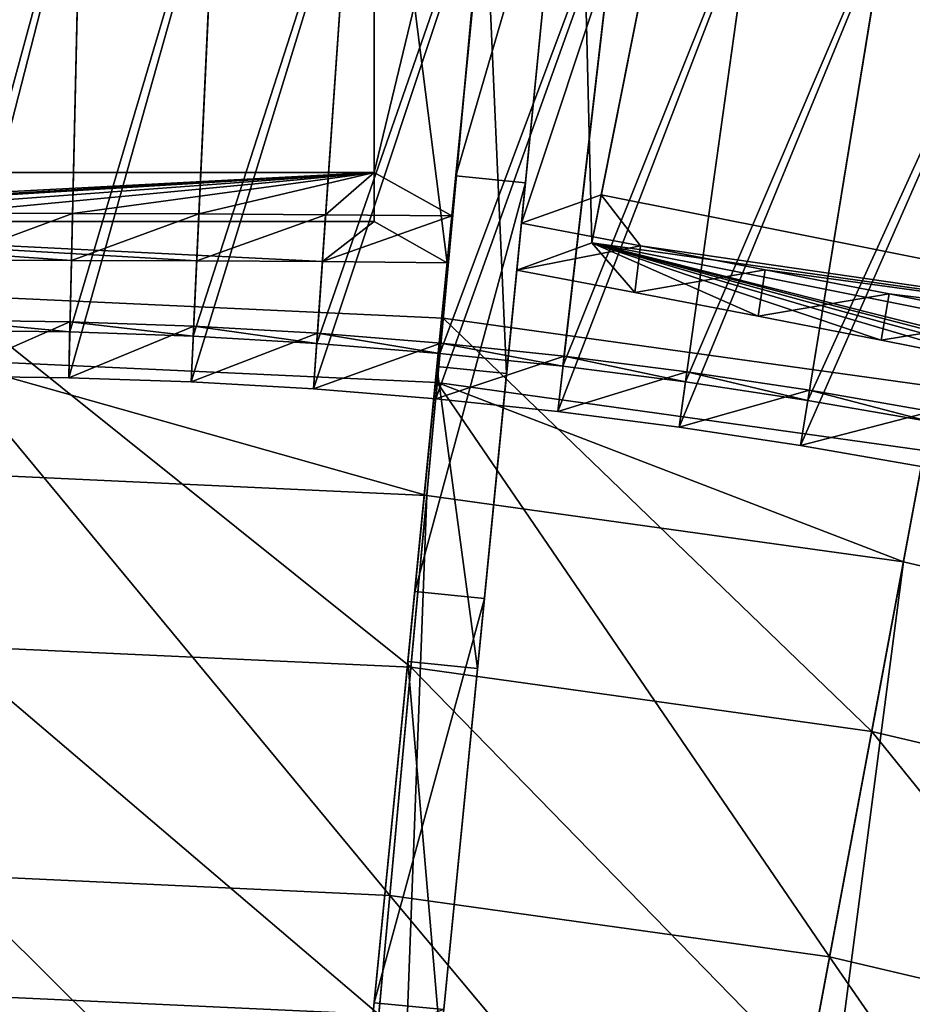
# Model space of a CAD drawing. Extents: x -1.37 to 1.48, y -1.41 to 1.44.
# Drawn here: x 0.07 to 0.25, y 0.96 to 1.15 of the extents above; entities that cross this region are included whole.
import ezdxf

# ---------------------------------------------------------------- set-up
doc = ezdxf.new("R2010")
doc.units = 0
doc.header["$MEASUREMENT"] = 0
doc.layers.get('0').update_dxf_attribs({"linetype": 'CONTINUOUS'})

msp = doc.modelspace()

# ---------------------------------------------------------------- linework, layer by layer
for points in [[(0.18936, 1.4176, 0.22496), (0.17394, 1.26175, 0.39208), (0.14374, 0.95644, 0.52651)], [(0.16597, 1.18114, 0.02651), (0.18936, 1.4176, 0.22496), (0.14374, 0.95644, 0.52651)], [(0.17394, 1.26175, 0.39208), (0.16014, 1.12228, 0.4657), (0.14374, 0.95644, 0.52651)], [(0.1577, 0.95506, 0.52651), (0.17411, 1.12089, 0.4657), (0.18791, 1.26037, 0.39208)], [(0.16447, 1.02349, 0.18647), (0.1577, 0.95506, 0.52651), (0.18791, 1.26037, 0.39208)], [(0.17394, 1.26175, 0.39208), (0.16751, 1.19676, 0.42998), (0.16014, 1.12228, 0.4657)], [(0.18791, 1.26037, 0.39208), (0.17993, 1.17976, 0.02651), (0.16447, 1.02349, 0.18647)], [(0.17411, 1.12089, 0.4657), (0.18148, 1.19538, 0.42998), (0.18791, 1.26037, 0.39208)], [(0.14376, 1.12293, 0.0781), (0.14376, 1.23047, 0.37356), (0.17166, 1.23866, 0.39605)], [(0.14376, 1.12293, 0.0781), (0.17166, 1.23866, 0.39605), (0.15935, 1.11425, 0.05426)], [(0.17166, 1.23866, 0.39605), (0.15935, 1.11425, 0.05426), (0.15842, 1.10485, 0.05748)], [(0.15842, 1.10485, 0.05748), (0.17064, 1.22834, 0.39845), (0.17166, 1.23866, 0.39605)], [(0.17331, 1.11279, 0.05428), (0.18559, 1.237, 0.39558), (0.21029, 1.22392, 0.37356)], [(0.18456, 1.22651, 0.39751), (0.17331, 1.11279, 0.05428), (0.18559, 1.237, 0.39558)], [(0.14376, 1.12293, 0.0781), (0.14376, 1.22025, 0.37612), (0.14376, 1.23047, 0.37356)], [(0.15842, 1.10485, 0.05748), (0.17064, 1.22834, 0.39845), (0.14376, 1.22025, 0.37612)], [(0.1874, 1.10884, 0.08037), (0.18456, 1.22651, 0.39751), (0.17238, 1.10339, 0.05751)], [(0.18456, 1.22651, 0.39751), (0.17238, 1.10339, 0.05751), (0.17331, 1.11279, 0.05428)], [(0.1874, 1.10884, 0.08037), (0.2083, 1.21389, 0.37612), (0.18456, 1.22651, 0.39751)], [(0.17331, 1.11279, 0.05428), (0.21029, 1.22392, 0.37356), (0.18931, 1.11844, 0.0781)], [(0.2083, 1.21389, 0.37612), (0.18931, 1.11844, 0.0781), (0.21029, 1.22392, 0.37356)], [(0.15842, 1.10485, 0.05748), (0.14376, 1.22025, 0.37612), (0.14376, 1.11314, 0.08037)], [(0.14376, 1.12293, 0.0781), (0.14376, 1.11314, 0.08037), (0.14376, 1.22025, 0.37612)], [(0.2083, 1.21389, 0.37612), (0.1874, 1.10884, 0.08037), (0.18931, 1.11844, 0.0781)], [(0.18148, 1.19538, 0.42998), (0.16014, 1.12228, 0.4657), (0.16751, 1.19676, 0.42998)], [(0.18148, 1.19538, 0.42998), (0.17411, 1.12089, 0.4657), (0.16014, 1.12228, 0.4657)], [(0.05788, 1.09126, 0.0637), (0.08499, 1.19087, 0.02961), (0.05788, 1.19119, 0.02961)], [(0.05788, 1.09126, 0.0637), (0.08268, 1.09098, 0.0637), (0.08499, 1.19087, 0.02961)], [(0.08268, 1.09098, 0.0637), (0.11209, 1.18994, 0.02961), (0.08499, 1.19087, 0.02961)], [(0.08268, 1.09098, 0.0637), (0.10747, 1.09012, 0.0637), (0.11209, 1.18994, 0.02961)], [(0.10747, 1.09012, 0.0637), (0.13915, 1.18837, 0.02961), (0.11209, 1.18994, 0.02961)], [(0.05788, 1.08209, 0.05724), (0.05788, 1.18736, 0.01906), (0.0849, 1.18705, 0.01906)], [(0.05788, 1.08209, 0.05724), (0.0849, 1.18705, 0.01906), (0.08247, 1.0818, 0.05724)], [(0.08247, 1.0818, 0.05724), (0.0849, 1.18705, 0.01906), (0.11191, 1.18611, 0.01906)], [(0.10747, 1.09012, 0.0637), (0.13223, 1.08868, 0.0637), (0.13915, 1.18837, 0.02961)], [(0.13223, 1.08868, 0.0637), (0.16618, 1.18618, 0.02961), (0.13915, 1.18837, 0.02961)], [(0.08247, 1.0818, 0.05724), (0.11191, 1.18611, 0.01906), (0.10705, 1.08095, 0.05724)], [(0.10705, 1.08095, 0.05724), (0.11191, 1.18611, 0.01906), (0.13889, 1.18455, 0.01906)], [(0.13223, 1.08868, 0.0637), (0.15696, 1.08668, 0.0637), (0.16618, 1.18618, 0.02961)], [(0.15696, 1.08668, 0.0637), (0.19314, 1.18337, 0.02961), (0.16618, 1.18618, 0.02961)], [(0.10705, 1.08095, 0.05724), (0.13889, 1.18455, 0.01906), (0.1316, 1.07953, 0.05724)], [(0.1316, 1.07953, 0.05724), (0.13889, 1.18455, 0.01906), (0.16582, 1.18237, 0.01906)], [(0.15696, 1.08668, 0.0637), (0.18163, 1.08411, 0.0637), (0.19314, 1.18337, 0.02961)], [(0.18163, 1.08411, 0.0637), (0.22004, 1.17993, 0.02961), (0.19314, 1.18337, 0.02961)], [(0.1316, 1.07953, 0.05724), (0.16582, 1.18237, 0.01906), (0.15611, 1.07755, 0.05724)], [(0.14374, 0.95644, 0.52651), (0.15636, 1.08405, 0.06925), (0.16597, 1.18114, 0.02651)], [(0.15611, 1.07755, 0.05724), (0.16582, 1.18237, 0.01906), (0.1927, 1.17957, 0.01906)], [(0.15636, 1.08405, 0.06925), (0.15636, 1.08405, 0.06275), (0.16597, 1.18114, 0.02651)], [(0.17033, 1.08267, 0.06275), (0.16597, 1.18114, 0.02651), (0.15636, 1.08405, 0.06275)], [(0.17033, 1.08267, 0.06275), (0.17993, 1.17976, 0.02651), (0.16597, 1.18114, 0.02651)], [(0.15611, 1.07755, 0.05724), (0.1927, 1.17957, 0.01906), (0.18057, 1.075, 0.05724)], [(0.17993, 1.17976, 0.02651), (0.17033, 1.08267, 0.06925), (0.16447, 1.02349, 0.18647)], [(0.17993, 1.17976, 0.02651), (0.17033, 1.08267, 0.06275), (0.17033, 1.08267, 0.06925)], [(0.18057, 1.075, 0.05724), (0.1927, 1.17957, 0.01906), (0.21951, 1.17614, 0.01906)], [(0.18163, 1.08411, 0.0637), (0.20623, 1.08096, 0.0637), (0.22004, 1.17993, 0.02961)], [(0.20623, 1.08096, 0.0637), (0.24684, 1.17588, 0.02961), (0.22004, 1.17993, 0.02961)], [(0.18057, 1.075, 0.05724), (0.21951, 1.17614, 0.01906), (0.20496, 1.07188, 0.05724)], [(0.20496, 1.07188, 0.05724), (0.21951, 1.17614, 0.01906), (0.24623, 1.1721, 0.01906)], [(0.20623, 1.08096, 0.0637), (0.23076, 1.07725, 0.0637), (0.24684, 1.17588, 0.02961)], [(0.23076, 1.07725, 0.0637), (0.27355, 1.1712, 0.02961), (0.24684, 1.17588, 0.02961)], [(0.20496, 1.07188, 0.05724), (0.24623, 1.1721, 0.01906), (0.22928, 1.0682, 0.05724)], [(0.22928, 1.0682, 0.05724), (0.24623, 1.1721, 0.01906), (0.27285, 1.16744, 0.01906)], [(0.23076, 1.07725, 0.0637), (0.25519, 1.07298, 0.0637), (0.27355, 1.1712, 0.02961)], [(0.22928, 1.0682, 0.05724), (0.27285, 1.16744, 0.01906), (0.2535, 1.06396, 0.05724)], [(-0.028, 1.11314, 0.08037), (0.14376, 1.11314, 0.08037), (0.14376, 1.12293, 0.0781)], [(-0.028, 1.11314, 0.08037), (0.14376, 1.12293, 0.0781), (-0.028, 1.12293, 0.0781)], [(-0.01826, 1.11448, 0.05488), (-0.028, 1.12293, 0.0781), (0.14376, 1.12293, 0.0781)], [(0.00716, 1.11464, 0.05533), (-0.01826, 1.11448, 0.05488), (0.14376, 1.12293, 0.0781)], [(0.03253, 1.11473, 0.05559), (0.00716, 1.11464, 0.05533), (0.14376, 1.12293, 0.0781)], [(0.05788, 1.11477, 0.05568), (0.03253, 1.11473, 0.05559), (0.14376, 1.12293, 0.0781)], [(0.08323, 1.11473, 0.05559), (0.05788, 1.11477, 0.05568), (0.14376, 1.12293, 0.0781)], [(0.10861, 1.11464, 0.05533), (0.08323, 1.11473, 0.05559), (0.14376, 1.12293, 0.0781)], [(0.14376, 1.12293, 0.0781), (0.13402, 1.11448, 0.05488), (0.10861, 1.11464, 0.05533)], [(0.14376, 1.12293, 0.0781), (0.15935, 1.11425, 0.05426), (0.13402, 1.11448, 0.05488)], [(0.16014, 1.12228, 0.4657), (0.1519, 1.0389, 0.49895), (0.14374, 0.95644, 0.52651)], [(0.17411, 1.12089, 0.4657), (0.1519, 1.0389, 0.49895), (0.16014, 1.12228, 0.4657)], [(0.17411, 1.12089, 0.4657), (0.16586, 1.03752, 0.49895), (0.1519, 1.0389, 0.49895)], [(0.1577, 0.95506, 0.52651), (0.16586, 1.03752, 0.49895), (0.17411, 1.12089, 0.4657)], [(0.19721, 1.10825, 0.05488), (0.17331, 1.11279, 0.05428), (0.18931, 1.11844, 0.0781)], [(0.1874, 1.10884, 0.08037), (0.35777, 1.08493, 0.0781), (0.18931, 1.11844, 0.0781)], [(0.19721, 1.10825, 0.05488), (0.18931, 1.11844, 0.0781), (0.35777, 1.08493, 0.0781)], [(0.05788, 1.10536, 0.05889), (0.05788, 1.11477, 0.05568), (0.08323, 1.11473, 0.05559)], [(0.05788, 1.10536, 0.05889), (0.08323, 1.11473, 0.05559), (0.08301, 1.10533, 0.0588)], [(0.08301, 1.10533, 0.0588), (0.08323, 1.11473, 0.05559), (0.10861, 1.11464, 0.05533)], [(0.08301, 1.10533, 0.0588), (0.10861, 1.11464, 0.05533), (0.10817, 1.10523, 0.05854)], [(0.10817, 1.10523, 0.05854), (0.10861, 1.11464, 0.05533), (0.13402, 1.11448, 0.05488)], [(0.10817, 1.10523, 0.05854), (0.13402, 1.11448, 0.05488), (0.13337, 1.10508, 0.0581)], [(0.13337, 1.10508, 0.0581), (0.13402, 1.11448, 0.05488), (0.15935, 1.11425, 0.05426)], [(0.13337, 1.10508, 0.0581), (0.15935, 1.11425, 0.05426), (0.15842, 1.10485, 0.05748)], [(0.13337, 1.10508, 0.0581), (0.14376, 1.11314, 0.08037), (-0.028, 1.11314, 0.08037)], [(0.10817, 1.10523, 0.05854), (0.13337, 1.10508, 0.0581), (-0.028, 1.11314, 0.08037)], [(0.08301, 1.10533, 0.0588), (0.10817, 1.10523, 0.05854), (-0.028, 1.11314, 0.08037)], [(0.05788, 1.10536, 0.05889), (0.08301, 1.10533, 0.0588), (-0.028, 1.11314, 0.08037)], [(0.13337, 1.10508, 0.0581), (0.15842, 1.10485, 0.05748), (0.14376, 1.11314, 0.08037)], [(0.19721, 1.10825, 0.05488), (0.17238, 1.10339, 0.05751), (0.17331, 1.11279, 0.05428)], [(0.1874, 1.10884, 0.08037), (0.17238, 1.10339, 0.05751), (0.19602, 1.0989, 0.0581)], [(0.19721, 1.10825, 0.05488), (0.19602, 1.0989, 0.0581), (0.17238, 1.10339, 0.05751)], [(0.3441, 1.06945, 0.0581), (0.35587, 1.07533, 0.08037), (0.1874, 1.10884, 0.08037)], [(0.31942, 1.07452, 0.05854), (0.3441, 1.06945, 0.0581), (0.1874, 1.10884, 0.08037)], [(0.1874, 1.10884, 0.08037), (0.19602, 1.0989, 0.0581), (0.22077, 1.09414, 0.05854)], [(0.29476, 1.07952, 0.0588), (0.31942, 1.07452, 0.05854), (0.1874, 1.10884, 0.08037)], [(0.27012, 1.08446, 0.05889), (0.29476, 1.07952, 0.0588), (0.1874, 1.10884, 0.08037)], [(0.1874, 1.10884, 0.08037), (0.22077, 1.09414, 0.05854), (0.24546, 1.08933, 0.0588)], [(0.24546, 1.08933, 0.0588), (0.27012, 1.08446, 0.05889), (0.1874, 1.10884, 0.08037)], [(0.1874, 1.10884, 0.08037), (0.35587, 1.07533, 0.08037), (0.35777, 1.08493, 0.0781)], [(0.19602, 1.0989, 0.0581), (0.19721, 1.10825, 0.05488), (0.22218, 1.10345, 0.05533)], [(0.22218, 1.10345, 0.05533), (0.19721, 1.10825, 0.05488), (0.35777, 1.08493, 0.0781)], [(0.19602, 1.0989, 0.0581), (0.22218, 1.10345, 0.05533), (0.22077, 1.09414, 0.05854)], [(0.22077, 1.09414, 0.05854), (0.22218, 1.10345, 0.05533), (0.24708, 1.0986, 0.05559)], [(0.24708, 1.0986, 0.05559), (0.22218, 1.10345, 0.05533), (0.35777, 1.08493, 0.0781)], [(0.05788, 1.09835, 0.06395), (0.15761, 1.09374, 0.06395), (0.15761, 1.09374, 0.07359)], [(0.05788, 1.09835, 0.06395), (0.15761, 1.09374, 0.07359), (0.05788, 1.09835, 0.07359)], [(0.05788, 1.09835, 0.07359), (0.15761, 1.09374, 0.07359), (0.15112, 1.02371, 0.07359)], [(0.05788, 1.09835, 0.07359), (0.15112, 1.02371, 0.07359), (0.05788, 1.02802, 0.07359)], [(0.22077, 1.09414, 0.05854), (0.24708, 1.0986, 0.05559), (0.24546, 1.08933, 0.0588)], [(0.24546, 1.08933, 0.0588), (0.24708, 1.0986, 0.05559), (0.27195, 1.09368, 0.05568)], [(0.27195, 1.09368, 0.05568), (0.24708, 1.0986, 0.05559), (0.35777, 1.08493, 0.0781)], [(0.05788, 1.09331, 0.06919), (0.08273, 1.09302, 0.06919), (0.08273, 1.09302, 0.0662)], [(0.05788, 1.09331, 0.06919), (0.08273, 1.09302, 0.0662), (0.05788, 1.09331, 0.0662)], [(0.05788, 1.09331, 0.06022), (0.08273, 1.09302, 0.06022), (0.08268, 1.09098, 0.0637)], [(0.05788, 1.09331, 0.06022), (0.08268, 1.09098, 0.0637), (0.05788, 1.09126, 0.0637)], [(0.05788, 1.09331, 0.06321), (0.08273, 1.09302, 0.06321), (0.08273, 1.09302, 0.06022)], [(0.05788, 1.09331, 0.06321), (0.08273, 1.09302, 0.06022), (0.05788, 1.09331, 0.06022)], [(0.05788, 1.09331, 0.0662), (0.08273, 1.09302, 0.0662), (0.08273, 1.09302, 0.06321)], [(0.05788, 1.09331, 0.0662), (0.08273, 1.09302, 0.06321), (0.05788, 1.09331, 0.06321)], [(0.08273, 1.09302, 0.06919), (0.05788, 1.09331, 0.06919), (0.05788, 1.08209, 0.06919)], [(0.08273, 1.09302, 0.06919), (0.05788, 1.08209, 0.06919), (0.08247, 1.0818, 0.06919)], [(0.10757, 1.09216, 0.06919), (0.08273, 1.09302, 0.06919), (0.08247, 1.0818, 0.06919)], [(0.10757, 1.09216, 0.06919), (0.08247, 1.0818, 0.06919), (0.10705, 1.08095, 0.06919)], [(0.08273, 1.09302, 0.06022), (0.10747, 1.09012, 0.0637), (0.08268, 1.09098, 0.0637)], [(0.08273, 1.09302, 0.0662), (0.10757, 1.09216, 0.0662), (0.10757, 1.09216, 0.06321)], [(0.08273, 1.09302, 0.0662), (0.10757, 1.09216, 0.06321), (0.08273, 1.09302, 0.06321)], [(0.08273, 1.09302, 0.06321), (0.10757, 1.09216, 0.06321), (0.10757, 1.09216, 0.06022)], [(0.08273, 1.09302, 0.06321), (0.10757, 1.09216, 0.06022), (0.08273, 1.09302, 0.06022)], [(0.08273, 1.09302, 0.06919), (0.10757, 1.09216, 0.06919), (0.10757, 1.09216, 0.0662)], [(0.08273, 1.09302, 0.06919), (0.10757, 1.09216, 0.0662), (0.08273, 1.09302, 0.0662)], [(0.08273, 1.09302, 0.06022), (0.10757, 1.09216, 0.06022), (0.10747, 1.09012, 0.0637)], [(0.13238, 1.09073, 0.06919), (0.10757, 1.09216, 0.06919), (0.10705, 1.08095, 0.06919)], [(0.10757, 1.09216, 0.06022), (0.13223, 1.08868, 0.0637), (0.10747, 1.09012, 0.0637)], [(0.10757, 1.09216, 0.0662), (0.13238, 1.09073, 0.0662), (0.13238, 1.09073, 0.06321)], [(0.10757, 1.09216, 0.0662), (0.13238, 1.09073, 0.06321), (0.10757, 1.09216, 0.06321)], [(0.10757, 1.09216, 0.06321), (0.13238, 1.09073, 0.06321), (0.13238, 1.09073, 0.06022)], [(0.10757, 1.09216, 0.06321), (0.13238, 1.09073, 0.06022), (0.10757, 1.09216, 0.06022)], [(0.10757, 1.09216, 0.06919), (0.13238, 1.09073, 0.06919), (0.13238, 1.09073, 0.0662)], [(0.10757, 1.09216, 0.06919), (0.13238, 1.09073, 0.0662), (0.10757, 1.09216, 0.0662)], [(0.10757, 1.09216, 0.06022), (0.13238, 1.09073, 0.06022), (0.13223, 1.08868, 0.0637)], [(0.15761, 1.09374, 0.07359), (0.24357, 1.01081, 0.07359), (0.15112, 1.02371, 0.07359)], [(0.15761, 1.09374, 0.06395), (0.25649, 1.07995, 0.06395), (0.25649, 1.07995, 0.07359)], [(0.15761, 1.09374, 0.06395), (0.25649, 1.07995, 0.07359), (0.15761, 1.09374, 0.07359)], [(0.15761, 1.09374, 0.07359), (0.25649, 1.07995, 0.07359), (0.24357, 1.01081, 0.07359)], [(0.24546, 1.08933, 0.0588), (0.27195, 1.09368, 0.05568), (0.27012, 1.08446, 0.05889)], [(0.13238, 1.09073, 0.06919), (0.10705, 1.08095, 0.06919), (0.1316, 1.07953, 0.06919)], [(0.15715, 1.08872, 0.06919), (0.13238, 1.09073, 0.06919), (0.1316, 1.07953, 0.06919)], [(0.13238, 1.09073, 0.06022), (0.15696, 1.08668, 0.0637), (0.13223, 1.08868, 0.0637)], [(0.13238, 1.09073, 0.06919), (0.15715, 1.08872, 0.06919), (0.15715, 1.08872, 0.0662)], [(0.13238, 1.09073, 0.06919), (0.15715, 1.08872, 0.0662), (0.13238, 1.09073, 0.0662)], [(0.13238, 1.09073, 0.0662), (0.15715, 1.08872, 0.0662), (0.15715, 1.08872, 0.06321)], [(0.13238, 1.09073, 0.0662), (0.15715, 1.08872, 0.06321), (0.13238, 1.09073, 0.06321)], [(0.13238, 1.09073, 0.06321), (0.15715, 1.08872, 0.06321), (0.15715, 1.08872, 0.06022)], [(0.13238, 1.09073, 0.06321), (0.15715, 1.08872, 0.06022), (0.13238, 1.09073, 0.06022)], [(0.13238, 1.09073, 0.06022), (0.15715, 1.08872, 0.06022), (0.15696, 1.08668, 0.0637)], [(0.15715, 1.08872, 0.06919), (0.1316, 1.07953, 0.06919), (0.15611, 1.07755, 0.06919)], [(0.18186, 1.08614, 0.06919), (0.15715, 1.08872, 0.06919), (0.15611, 1.07755, 0.06919)], [(0.15715, 1.08872, 0.06022), (0.18163, 1.08411, 0.0637), (0.15696, 1.08668, 0.0637)], [(0.15715, 1.08872, 0.06919), (0.18186, 1.08614, 0.06919), (0.18186, 1.08614, 0.0662)], [(0.15715, 1.08872, 0.06919), (0.18186, 1.08614, 0.0662), (0.15715, 1.08872, 0.0662)], [(0.15715, 1.08872, 0.06022), (0.18186, 1.08614, 0.06022), (0.18163, 1.08411, 0.0637)], [(0.15715, 1.08872, 0.06321), (0.18186, 1.08614, 0.06321), (0.18186, 1.08614, 0.06022)], [(0.15715, 1.08872, 0.06321), (0.18186, 1.08614, 0.06022), (0.15715, 1.08872, 0.06022)], [(0.15715, 1.08872, 0.0662), (0.18186, 1.08614, 0.0662), (0.18186, 1.08614, 0.06321)], [(0.15715, 1.08872, 0.0662), (0.18186, 1.08614, 0.06321), (0.15715, 1.08872, 0.06321)], [(0.18186, 1.08614, 0.06919), (0.15611, 1.07755, 0.06919), (0.18057, 1.075, 0.06919)], [(0.20651, 1.08299, 0.06919), (0.18186, 1.08614, 0.06919), (0.18057, 1.075, 0.06919)], [(0.18186, 1.08614, 0.06022), (0.20623, 1.08096, 0.0637), (0.18163, 1.08411, 0.0637)], [(0.18186, 1.08614, 0.0662), (0.20651, 1.08299, 0.0662), (0.20651, 1.08299, 0.06321)], [(0.18186, 1.08614, 0.0662), (0.20651, 1.08299, 0.06321), (0.18186, 1.08614, 0.06321)], [(0.18186, 1.08614, 0.06321), (0.20651, 1.08299, 0.06321), (0.20651, 1.08299, 0.06022)], [(0.18186, 1.08614, 0.06321), (0.20651, 1.08299, 0.06022), (0.18186, 1.08614, 0.06022)], [(0.18186, 1.08614, 0.06919), (0.20651, 1.08299, 0.06919), (0.20651, 1.08299, 0.0662)], [(0.18186, 1.08614, 0.06919), (0.20651, 1.08299, 0.0662), (0.18186, 1.08614, 0.0662)], [(0.18186, 1.08614, 0.06022), (0.20651, 1.08299, 0.06022), (0.20623, 1.08096, 0.0637)], [(0.05788, 1.0854, 0.05605), (0.15642, 1.08085, 0.05605), (0.15642, 1.08085, 0.05605)], [(0.05788, 1.0854, 0.05605), (0.15642, 1.08085, 0.05605), (0.05788, 1.0854, 0.05605)], [(0.05788, 1.0854, 0.05605), (0.15642, 1.08085, 0.05605), (0.15642, 1.08085, 0.06931)], [(0.05788, 1.0854, 0.05605), (0.15642, 1.08085, 0.06931), (0.05788, 1.0854, 0.06931)], [(0.05788, 1.0854, 0.06931), (0.15642, 1.08085, 0.06931), (0.14688, 0.97797, 0.06931)], [(0.05788, 1.0854, 0.06931), (0.14688, 0.97797, 0.06931), (0.05788, 0.98208, 0.06931)], [(0.05788, 1.0854, 0.05605), (0.15642, 1.08085, 0.05605), (0.15432, 1.05818, 0.05605)], [(0.05788, 1.0854, 0.05605), (0.15432, 1.05818, 0.05605), (0.05788, 1.06264, 0.05605)], [(0.14374, 0.95644, 0.52651), (0.15051, 1.02487, 0.18647), (0.15636, 1.08405, 0.06925)], [(0.15051, 1.02487, 0.18647), (0.15051, 1.02487, 0.06925), (0.15636, 1.08405, 0.06925)], [(0.16447, 1.02349, 0.06925), (0.15636, 1.08405, 0.06925), (0.15051, 1.02487, 0.06925)], [(0.17033, 1.08267, 0.06925), (0.17033, 1.08267, 0.06275), (0.15636, 1.08405, 0.06275)], [(0.17033, 1.08267, 0.06925), (0.15636, 1.08405, 0.06275), (0.15636, 1.08405, 0.06925)], [(0.16447, 1.02349, 0.06925), (0.17033, 1.08267, 0.06925), (0.15636, 1.08405, 0.06925)], [(0.17033, 1.08267, 0.06925), (0.16447, 1.02349, 0.06925), (0.16447, 1.02349, 0.18647)], [(0.20651, 1.08299, 0.06919), (0.18057, 1.075, 0.06919), (0.20496, 1.07188, 0.06919)], [(0.23109, 1.07928, 0.06919), (0.20651, 1.08299, 0.06919), (0.20496, 1.07188, 0.06919)], [(0.20651, 1.08299, 0.06022), (0.23076, 1.07725, 0.0637), (0.20623, 1.08096, 0.0637)], [(0.20651, 1.08299, 0.0662), (0.23109, 1.07928, 0.0662), (0.23109, 1.07928, 0.06321)], [(0.20651, 1.08299, 0.0662), (0.23109, 1.07928, 0.06321), (0.20651, 1.08299, 0.06321)], [(0.20651, 1.08299, 0.06321), (0.23109, 1.07928, 0.06321), (0.23109, 1.07928, 0.06022)], [(0.20651, 1.08299, 0.06321), (0.23109, 1.07928, 0.06022), (0.20651, 1.08299, 0.06022)], [(0.20651, 1.08299, 0.06919), (0.23109, 1.07928, 0.06919), (0.23109, 1.07928, 0.0662)], [(0.20651, 1.08299, 0.06919), (0.23109, 1.07928, 0.0662), (0.20651, 1.08299, 0.0662)], [(0.20651, 1.08299, 0.06022), (0.23109, 1.07928, 0.06022), (0.23076, 1.07725, 0.0637)], [(0.05788, 1.08209, 0.06919), (0.05788, 1.08209, 0.0662), (0.08247, 1.0818, 0.0662)], [(0.05788, 1.08209, 0.06919), (0.08247, 1.0818, 0.0662), (0.08247, 1.0818, 0.06919)], [(0.05788, 1.08209, 0.06022), (0.05788, 1.08209, 0.05724), (0.08247, 1.0818, 0.05724)], [(0.05788, 1.08209, 0.06022), (0.08247, 1.0818, 0.05724), (0.08247, 1.0818, 0.06022)], [(0.05788, 1.08209, 0.06321), (0.05788, 1.08209, 0.06022), (0.08247, 1.0818, 0.06022)], [(0.05788, 1.08209, 0.06321), (0.08247, 1.0818, 0.06022), (0.08247, 1.0818, 0.06321)], [(0.05788, 1.08209, 0.0662), (0.05788, 1.08209, 0.06321), (0.08247, 1.0818, 0.06321)], [(0.05788, 1.08209, 0.0662), (0.08247, 1.0818, 0.06321), (0.08247, 1.0818, 0.0662)], [(0.08247, 1.0818, 0.0662), (0.08247, 1.0818, 0.06321), (0.10705, 1.08095, 0.06321)], [(0.08247, 1.0818, 0.0662), (0.10705, 1.08095, 0.06321), (0.10705, 1.08095, 0.0662)], [(0.08247, 1.0818, 0.06321), (0.08247, 1.0818, 0.06022), (0.10705, 1.08095, 0.06022)], [(0.08247, 1.0818, 0.06321), (0.10705, 1.08095, 0.06022), (0.10705, 1.08095, 0.06321)], [(0.08247, 1.0818, 0.06919), (0.08247, 1.0818, 0.0662), (0.10705, 1.08095, 0.0662)], [(0.08247, 1.0818, 0.06919), (0.10705, 1.08095, 0.0662), (0.10705, 1.08095, 0.06919)], [(0.08247, 1.0818, 0.06022), (0.08247, 1.0818, 0.05724), (0.10705, 1.08095, 0.05724)], [(0.08247, 1.0818, 0.06022), (0.10705, 1.08095, 0.05724), (0.10705, 1.08095, 0.06022)], [(0.10705, 1.08095, 0.0662), (0.10705, 1.08095, 0.06321), (0.1316, 1.07953, 0.06321)], [(0.10705, 1.08095, 0.0662), (0.1316, 1.07953, 0.06321), (0.1316, 1.07953, 0.0662)], [(0.10705, 1.08095, 0.06321), (0.10705, 1.08095, 0.06022), (0.1316, 1.07953, 0.06022)], [(0.10705, 1.08095, 0.06321), (0.1316, 1.07953, 0.06022), (0.1316, 1.07953, 0.06321)], [(0.10705, 1.08095, 0.06919), (0.10705, 1.08095, 0.0662), (0.1316, 1.07953, 0.0662)], [(0.10705, 1.08095, 0.06919), (0.1316, 1.07953, 0.0662), (0.1316, 1.07953, 0.06919)], [(0.10705, 1.08095, 0.06022), (0.10705, 1.08095, 0.05724), (0.1316, 1.07953, 0.05724)], [(0.10705, 1.08095, 0.06022), (0.1316, 1.07953, 0.05724), (0.1316, 1.07953, 0.06022)], [(0.15642, 1.08085, 0.06931), (0.23513, 0.96566, 0.06931), (0.14688, 0.97797, 0.06931)], [(0.15642, 1.08085, 0.05605), (0.24993, 1.04485, 0.05605), (0.15432, 1.05818, 0.05605)], [(0.15642, 1.08085, 0.05605), (0.25411, 1.06722, 0.05605), (0.25411, 1.06722, 0.05605)], [(0.15642, 1.08085, 0.05605), (0.25411, 1.06722, 0.05605), (0.15642, 1.08085, 0.05605)], [(0.15642, 1.08085, 0.05605), (0.25411, 1.06722, 0.05605), (0.25411, 1.06722, 0.06931)], [(0.15642, 1.08085, 0.05605), (0.25411, 1.06722, 0.06931), (0.15642, 1.08085, 0.06931)], [(0.15642, 1.08085, 0.06931), (0.25411, 1.06722, 0.06931), (0.23513, 0.96566, 0.06931)], [(0.15642, 1.08085, 0.05605), (0.25411, 1.06722, 0.05605), (0.24993, 1.04485, 0.05605)], [(0.1316, 1.07953, 0.06919), (0.1316, 1.07953, 0.0662), (0.15611, 1.07755, 0.0662)], [(0.1316, 1.07953, 0.06919), (0.15611, 1.07755, 0.0662), (0.15611, 1.07755, 0.06919)], [(0.1316, 1.07953, 0.0662), (0.1316, 1.07953, 0.06321), (0.15611, 1.07755, 0.06321)], [(0.1316, 1.07953, 0.0662), (0.15611, 1.07755, 0.06321), (0.15611, 1.07755, 0.0662)], [(0.1316, 1.07953, 0.06321), (0.1316, 1.07953, 0.06022), (0.15611, 1.07755, 0.06022)], [(0.1316, 1.07953, 0.06321), (0.15611, 1.07755, 0.06022), (0.15611, 1.07755, 0.06321)], [(0.1316, 1.07953, 0.06022), (0.1316, 1.07953, 0.05724), (0.15611, 1.07755, 0.05724)], [(0.1316, 1.07953, 0.06022), (0.15611, 1.07755, 0.05724), (0.15611, 1.07755, 0.06022)], [(0.23109, 1.07928, 0.06919), (0.20496, 1.07188, 0.06919), (0.22928, 1.0682, 0.06919)], [(0.25556, 1.07499, 0.06919), (0.23109, 1.07928, 0.06919), (0.22928, 1.0682, 0.06919)], [(0.23109, 1.07928, 0.06022), (0.25519, 1.07298, 0.0637), (0.23076, 1.07725, 0.0637)], [(0.23109, 1.07928, 0.06919), (0.25556, 1.07499, 0.06919), (0.25556, 1.07499, 0.0662)], [(0.23109, 1.07928, 0.06919), (0.25556, 1.07499, 0.0662), (0.23109, 1.07928, 0.0662)], [(0.23109, 1.07928, 0.0662), (0.25556, 1.07499, 0.0662), (0.25556, 1.07499, 0.06321)], [(0.23109, 1.07928, 0.0662), (0.25556, 1.07499, 0.06321), (0.23109, 1.07928, 0.06321)], [(0.23109, 1.07928, 0.06321), (0.25556, 1.07499, 0.06321), (0.25556, 1.07499, 0.06022)], [(0.23109, 1.07928, 0.06321), (0.25556, 1.07499, 0.06022), (0.23109, 1.07928, 0.06022)], [(0.23109, 1.07928, 0.06022), (0.25556, 1.07499, 0.06022), (0.25519, 1.07298, 0.0637)], [(0.25649, 1.07995, 0.07359), (0.33443, 0.98944, 0.07359), (0.24357, 1.01081, 0.07359)], [(0.15611, 1.07755, 0.06919), (0.15611, 1.07755, 0.0662), (0.18057, 1.075, 0.0662)], [(0.15611, 1.07755, 0.06919), (0.18057, 1.075, 0.0662), (0.18057, 1.075, 0.06919)], [(0.15611, 1.07755, 0.06022), (0.15611, 1.07755, 0.05724), (0.18057, 1.075, 0.05724)], [(0.15611, 1.07755, 0.06022), (0.18057, 1.075, 0.05724), (0.18057, 1.075, 0.06022)], [(0.15611, 1.07755, 0.06321), (0.15611, 1.07755, 0.06022), (0.18057, 1.075, 0.06022)], [(0.15611, 1.07755, 0.06321), (0.18057, 1.075, 0.06022), (0.18057, 1.075, 0.06321)], [(0.15611, 1.07755, 0.0662), (0.15611, 1.07755, 0.06321), (0.18057, 1.075, 0.06321)], [(0.15611, 1.07755, 0.0662), (0.18057, 1.075, 0.06321), (0.18057, 1.075, 0.0662)], [(0.18057, 1.075, 0.0662), (0.18057, 1.075, 0.06321), (0.20496, 1.07188, 0.06321)], [(0.18057, 1.075, 0.0662), (0.20496, 1.07188, 0.06321), (0.20496, 1.07188, 0.0662)], [(0.18057, 1.075, 0.06321), (0.18057, 1.075, 0.06022), (0.20496, 1.07188, 0.06022)], [(0.18057, 1.075, 0.06321), (0.20496, 1.07188, 0.06022), (0.20496, 1.07188, 0.06321)], [(0.18057, 1.075, 0.06919), (0.18057, 1.075, 0.0662), (0.20496, 1.07188, 0.0662)], [(0.18057, 1.075, 0.06919), (0.20496, 1.07188, 0.0662), (0.20496, 1.07188, 0.06919)], [(0.18057, 1.075, 0.06022), (0.18057, 1.075, 0.05724), (0.20496, 1.07188, 0.05724)], [(0.18057, 1.075, 0.06022), (0.20496, 1.07188, 0.05724), (0.20496, 1.07188, 0.06022)], [(0.25556, 1.07499, 0.06919), (0.22928, 1.0682, 0.06919), (0.2535, 1.06396, 0.06919)], [(0.20496, 1.07188, 0.0662), (0.20496, 1.07188, 0.06321), (0.22928, 1.0682, 0.06321)], [(0.20496, 1.07188, 0.0662), (0.22928, 1.0682, 0.06321), (0.22928, 1.0682, 0.0662)], [(0.20496, 1.07188, 0.06321), (0.20496, 1.07188, 0.06022), (0.22928, 1.0682, 0.06022)], [(0.20496, 1.07188, 0.06321), (0.22928, 1.0682, 0.06022), (0.22928, 1.0682, 0.06321)], [(0.20496, 1.07188, 0.06919), (0.20496, 1.07188, 0.0662), (0.22928, 1.0682, 0.0662)], [(0.20496, 1.07188, 0.06919), (0.22928, 1.0682, 0.0662), (0.22928, 1.0682, 0.06919)], [(0.20496, 1.07188, 0.06022), (0.20496, 1.07188, 0.05724), (0.22928, 1.0682, 0.05724)], [(0.20496, 1.07188, 0.06022), (0.22928, 1.0682, 0.05724), (0.22928, 1.0682, 0.06022)], [(0.22928, 1.0682, 0.06919), (0.22928, 1.0682, 0.0662), (0.2535, 1.06396, 0.0662)], [(0.22928, 1.0682, 0.06919), (0.2535, 1.06396, 0.0662), (0.2535, 1.06396, 0.06919)], [(0.22928, 1.0682, 0.0662), (0.22928, 1.0682, 0.06321), (0.2535, 1.06396, 0.06321)], [(0.22928, 1.0682, 0.0662), (0.2535, 1.06396, 0.06321), (0.2535, 1.06396, 0.0662)], [(0.22928, 1.0682, 0.06321), (0.22928, 1.0682, 0.06022), (0.2535, 1.06396, 0.06022)], [(0.22928, 1.0682, 0.06321), (0.2535, 1.06396, 0.06022), (0.2535, 1.06396, 0.06321)], [(0.22928, 1.0682, 0.06022), (0.22928, 1.0682, 0.05724), (0.2535, 1.06396, 0.05724)], [(0.22928, 1.0682, 0.06022), (0.2535, 1.06396, 0.05724), (0.2535, 1.06396, 0.06022)], [(0.25411, 1.06722, 0.06931), (0.32186, 0.94526, 0.06931), (0.23513, 0.96566, 0.06931)], [(0.25411, 1.06722, 0.05605), (0.3439, 1.02274, 0.05605), (0.24993, 1.04485, 0.05605)], [(0.05788, 1.06264, 0.05605), (0.15432, 1.05818, 0.05605), (0.09398, 0.40704, 0.05605)], [(0.05788, 1.06264, 0.05605), (0.09398, 0.40704, 0.05605), (0.05788, 0.4087, 0.05605)], [(0.15432, 1.05818, 0.05605), (0.12977, 0.40204, 0.05605), (0.09398, 0.40704, 0.05605)], [(0.15432, 1.05818, 0.05605), (0.24993, 1.04485, 0.05605), (0.12977, 0.40204, 0.05605)], [(0.24993, 1.04485, 0.05605), (0.16495, 0.39377, 0.05605), (0.12977, 0.40204, 0.05605)], [(0.24993, 1.04485, 0.05605), (0.3439, 1.02274, 0.05605), (0.16495, 0.39377, 0.05605)], [(0.16586, 1.03752, 0.49895), (0.14374, 0.95644, 0.52651), (0.1519, 1.0389, 0.49895)], [(0.16586, 1.03752, 0.49895), (0.1577, 0.95506, 0.52651), (0.14374, 0.95644, 0.52651)], [(0.05788, 1.02802, 0.07359), (0.15112, 1.02371, 0.07359), (0.15112, 1.02371, 0.17653)], [(0.05788, 1.02802, 0.07359), (0.15112, 1.02371, 0.17653), (0.05788, 1.02802, 0.17653)], [(0.05788, 1.02802, 0.17653), (0.15112, 1.02371, 0.17653), (0.14467, 0.95408, 0.17653)], [(0.05788, 1.02802, 0.17653), (0.14467, 0.95408, 0.17653), (0.05788, 0.95809, 0.17653)], [(0.14374, 0.95644, 0.52651), (0.14308, 0.94977, 0.18647), (0.15051, 1.02487, 0.18647)], [(0.15704, 0.94839, 0.18647), (0.15051, 1.02487, 0.18647), (0.14308, 0.94977, 0.18647)], [(0.15112, 1.02371, 0.17653), (0.23072, 0.94208, 0.17653), (0.14467, 0.95408, 0.17653)], [(0.16447, 1.02349, 0.18647), (0.16447, 1.02349, 0.06925), (0.15051, 1.02487, 0.06925)], [(0.16447, 1.02349, 0.18647), (0.15051, 1.02487, 0.06925), (0.15051, 1.02487, 0.18647)], [(0.15704, 0.94839, 0.18647), (0.16447, 1.02349, 0.18647), (0.15051, 1.02487, 0.18647)], [(0.15112, 1.02371, 0.07359), (0.24357, 1.01081, 0.07359), (0.24357, 1.01081, 0.17653)], [(0.15112, 1.02371, 0.07359), (0.24357, 1.01081, 0.17653), (0.15112, 1.02371, 0.17653)], [(0.15112, 1.02371, 0.17653), (0.24357, 1.01081, 0.17653), (0.23072, 0.94208, 0.17653)], [(0.16447, 1.02349, 0.18647), (0.15704, 0.94839, 0.18647), (0.1577, 0.95506, 0.52651)], [(0.3439, 1.02274, 0.05605), (0.19921, 0.38229, 0.05605), (0.16495, 0.39377, 0.05605)], [(0.3439, 1.02274, 0.05605), (0.43544, 0.99206, 0.05605), (0.19921, 0.38229, 0.05605)], [(0.24357, 1.01081, 0.17653), (0.31529, 0.92219, 0.17653), (0.23072, 0.94208, 0.17653)], [(0.24357, 1.01081, 0.07359), (0.33443, 0.98944, 0.07359), (0.33443, 0.98944, 0.17653)], [(0.24357, 1.01081, 0.07359), (0.33443, 0.98944, 0.17653), (0.24357, 1.01081, 0.17653)], [(0.24357, 1.01081, 0.17653), (0.33443, 0.98944, 0.17653), (0.31529, 0.92219, 0.17653)], [(0.43544, 0.99206, 0.05605), (0.23227, 0.36769, 0.05605), (0.19921, 0.38229, 0.05605)], [(0.43544, 0.99206, 0.05605), (0.52375, 0.95307, 0.05605), (0.23227, 0.36769, 0.05605)], [(0.05788, 0.98208, 0.06931), (0.14688, 0.97797, 0.06931), (0.14688, 0.97797, 0.07855)], [(0.05788, 0.98208, 0.06931), (0.14688, 0.97797, 0.07855), (0.05788, 0.98208, 0.07855)], [(0.05788, 0.98208, 0.07855), (0.14688, 0.97797, 0.07855), (0.13974, 0.90084, 0.07855)], [(0.05788, 0.98208, 0.07855), (0.13974, 0.90084, 0.07855), (0.05788, 0.90462, 0.07855)], [(0.14688, 0.97797, 0.07855), (0.22089, 0.88951, 0.07855), (0.13974, 0.90084, 0.07855)], [(0.14688, 0.97797, 0.06931), (0.23513, 0.96566, 0.06931), (0.23513, 0.96566, 0.07855)], [(0.14688, 0.97797, 0.06931), (0.23513, 0.96566, 0.07855), (0.14688, 0.97797, 0.07855)], [(0.14688, 0.97797, 0.07855), (0.23513, 0.96566, 0.07855), (0.22089, 0.88951, 0.07855)], [(0.23513, 0.96566, 0.07855), (0.30066, 0.87075, 0.07855), (0.22089, 0.88951, 0.07855)], [(0.23513, 0.96566, 0.06931), (0.32186, 0.94526, 0.06931), (0.32186, 0.94526, 0.07855)], [(0.23513, 0.96566, 0.06931), (0.32186, 0.94526, 0.07855), (0.23513, 0.96566, 0.07855)], [(0.23513, 0.96566, 0.07855), (0.32186, 0.94526, 0.07855), (0.30066, 0.87075, 0.07855)], [(0.05788, 0.95809, 0.17653), (0.14467, 0.95408, 0.17653), (0.12595, 0.75207, 0.17653)], [(0.05788, 0.95809, 0.17653), (0.12595, 0.75207, 0.17653), (0.05788, 0.75521, 0.17653)], [(0.14374, 0.95644, 0.52651), (0.14308, 0.94977, 0.52847), (0.14308, 0.94977, 0.18647)], [(0.1577, 0.95506, 0.52651), (0.14308, 0.94977, 0.52847), (0.14374, 0.95644, 0.52651)]]:
    msp.add_3dface(points)

doc.saveas('drawing.dxf')
